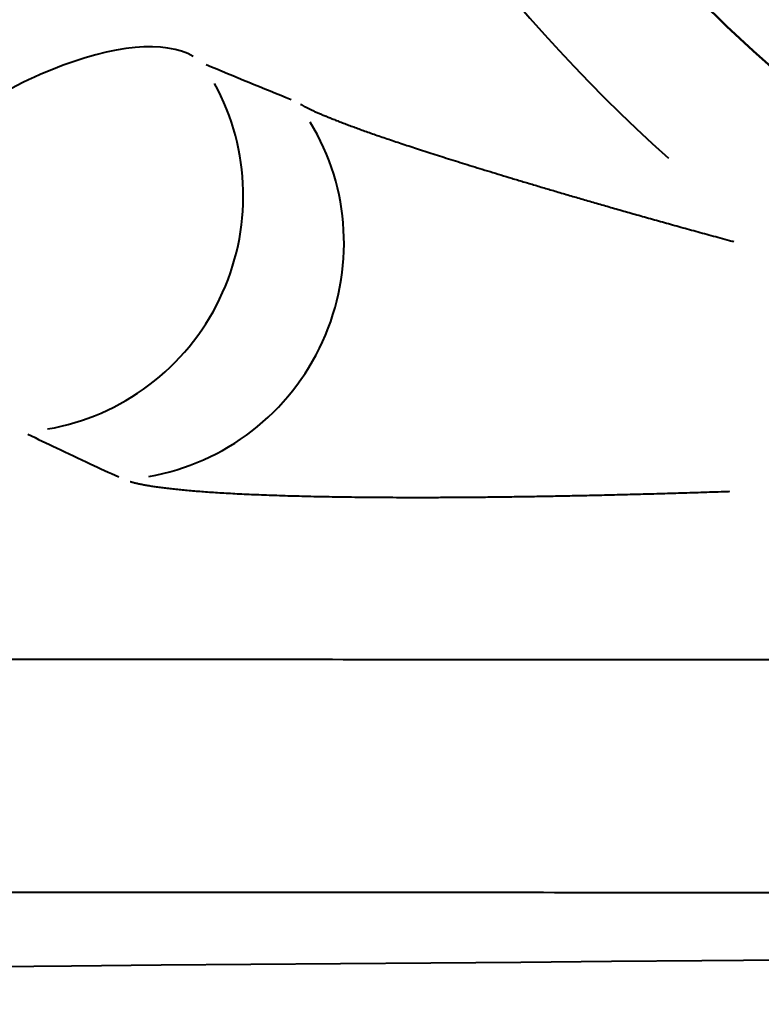
# Model space of a CAD drawing. Units: millimetres. Extents: x 363 to 2066, y 666 to 1816.
# Drawn here: x 752 to 755, y 1508 to 1512 of the extents above; entities that cross this region are included whole.
import ezdxf

# ---------------------------------------------------------------- set-up
doc = ezdxf.new("R2010")
doc.units = ezdxf.units.MM
doc.header["$LTSCALE"] = 7
doc.layers.add('Visible Edges(Frese)', color=7, linetype='Continuous', lineweight=50)
doc.layers.add('Visible Tangent Edges(Frese)', color=7, linetype='Continuous', lineweight=40)

msp = doc.modelspace()

# ---------------------------------------------------------------- linework, layer by layer
at = {"layer": 'Visible Edges(Frese)'}
msp.add_circle((759.7009, 1516.6932), 6.5, dxfattribs=at)
at = {"layer": 'Visible Tangent Edges(Frese)'}
msp.add_circle((759.7009, 1516.6932), 5.7, dxfattribs=at)
msp.add_arc((759.7009, 1516.6932), 7.0837, 131.92664, 228.07336, dxfattribs=at)
for centre, major_axis, ratio, start_param, end_param in [((752.1634, 1511.2492), (0.8331, 0.5532), 0.410158, 0.197131, 2.022716), ((752.4172, 1515.2697), (6.9346, -3.8111), 0.360421, 4.989236, 5.041024), ((752.1634, 1511.2492), (0.4353, 0.9003), 0.983453, 3.749882, 5.67437), ((752.5955, 1511.0462), (0.4148, 0.9099), 0.981953, 3.729258, 5.695037), ((787.7009, 1506.7751), (78.9892, 0), 0.016903, 0.882439, 2.259153)]:
    msp.add_ellipse(centre, major_axis=major_axis, ratio=ratio, start_param=start_param, end_param=end_param, dxfattribs=at)
for points, knots in [([(753.3952, 1511.6534), (753.3958, 1511.6531), (753.3963, 1511.6528), (753.3969, 1511.6525), (753.3997, 1511.6508), (753.4028, 1511.6491), (753.406, 1511.6474), (753.4091, 1511.6457), (753.4125, 1511.6439), (753.416, 1511.6421), (753.4195, 1511.6403), (753.4231, 1511.6385), (753.4269, 1511.6366), (753.4307, 1511.6348), (753.4346, 1511.6329), (753.4388, 1511.6309), (753.4429, 1511.629), (753.4471, 1511.627), (753.4516, 1511.625), (753.456, 1511.6229), (753.4606, 1511.6209), (753.4653, 1511.6188), (753.4701, 1511.6167), (753.475, 1511.6145), (753.48, 1511.6124), (753.4851, 1511.6102), (753.4903, 1511.608), (753.4957, 1511.6057), (753.5011, 1511.6035), (753.5067, 1511.6012), (753.5124, 1511.5988), (753.5181, 1511.5965), (753.524, 1511.5941), (753.5301, 1511.5917), (753.5361, 1511.5893), (753.5423, 1511.5868), (753.5487, 1511.5843), (753.5551, 1511.5818), (753.5617, 1511.5793), (753.5685, 1511.5767), (753.5752, 1511.5741), (753.5821, 1511.5715), (753.5892, 1511.5688), (753.5963, 1511.5662), (753.6036, 1511.5635), (753.611, 1511.5607), (753.6185, 1511.558), (753.6261, 1511.5552), (753.6339, 1511.5523), (753.6417, 1511.5495), (753.6497, 1511.5466), (753.6579, 1511.5437), (753.6661, 1511.5407), (753.6744, 1511.5378), (753.683, 1511.5348), (753.6915, 1511.5317), (753.7003, 1511.5287), (753.7092, 1511.5256), (753.7181, 1511.5225), (753.7272, 1511.5193), (753.7366, 1511.5161), (753.7459, 1511.5129), (753.7554, 1511.5097), (753.7651, 1511.5064), (753.7748, 1511.5031), (753.7847, 1511.4997), (753.7948, 1511.4963), (753.8049, 1511.4929), (753.8152, 1511.4895), (753.8257, 1511.486), (753.8362, 1511.4825), (753.8468, 1511.479), (753.8577, 1511.4754), (753.8686, 1511.4718), (753.8797, 1511.4682), (753.891, 1511.4645), (753.9023, 1511.4608), (753.9139, 1511.4571), (753.9256, 1511.4533), (753.9373, 1511.4495), (753.9493, 1511.4457), (753.9614, 1511.4418), (753.9736, 1511.4379), (753.986, 1511.4339), (753.9986, 1511.4299), (754.0112, 1511.4259), (754.0241, 1511.4219), (754.0371, 1511.4178), (754.0502, 1511.4136), (754.0635, 1511.4095), (754.077, 1511.4053), (754.0905, 1511.401), (754.1043, 1511.3967), (754.1183, 1511.3924), (754.1323, 1511.3881), (754.1465, 1511.3837), (754.161, 1511.3792), (754.1755, 1511.3748), (754.1902, 1511.3702), (754.2052, 1511.3657), (754.2202, 1511.3611), (754.2354, 1511.3564), (754.2509, 1511.3517), (754.2664, 1511.347), (754.2822, 1511.3423), (754.2982, 1511.3375), (754.3142, 1511.3326), (754.3304, 1511.3277), (754.347, 1511.3228), (754.3635, 1511.3178), (754.3803, 1511.3128), (754.3974, 1511.3077), (754.4145, 1511.3026), (754.4319, 1511.2975), (754.4495, 1511.2923), (754.4672, 1511.2871), (754.4852, 1511.2818), (754.5034, 1511.2764), (754.5216, 1511.271), (754.5402, 1511.2656), (754.559, 1511.2601), (754.5778, 1511.2546), (754.597, 1511.2491), (754.6164, 1511.2434), (754.6359, 1511.2378), (754.6557, 1511.232), (754.6758, 1511.2263), (754.6959, 1511.2205), (754.7163, 1511.2146), (754.7371, 1511.2087), (754.7579, 1511.2027), (754.779, 1511.1967), (754.8004, 1511.1906), (754.8219, 1511.1845), (754.8437, 1511.1783), (754.8659, 1511.1721), (754.8881, 1511.1658), (754.9106, 1511.1595), (754.9336, 1511.153), (754.9565, 1511.1466), (754.9798, 1511.1401), (755.0035, 1511.1335), (755.0272, 1511.1269), (755.0514, 1511.1203), (755.0759, 1511.1135), (755.1004, 1511.1067), (755.1254, 1511.0999), (755.1508, 1511.093), (755.1762, 1511.086), (755.2021, 1511.079), (755.2284, 1511.0719), (755.235, 1511.0701), (755.2416, 1511.0683), (755.2482, 1511.0665)], [0.05, 0.05, 0.05, 0.05, 0.0535542, 0.0535542, 0.0535542, 0.0717804, 0.0717804, 0.0717804, 0.0900068, 0.0900068, 0.0900068, 0.1082331, 0.1082331, 0.1082331, 0.1264594, 0.1264594, 0.1264594, 0.1446858, 0.1446858, 0.1446858, 0.1629121, 0.1629121, 0.1629121, 0.1811385, 0.1811385, 0.1811385, 0.1993648, 0.1993648, 0.1993648, 0.2175911, 0.2175911, 0.2175911, 0.2358175, 0.2358175, 0.2358175, 0.2540438, 0.2540438, 0.2540438, 0.2722702, 0.2722702, 0.2722702, 0.2904965, 0.2904965, 0.2904965, 0.3087229, 0.3087229, 0.3087229, 0.3269492, 0.3269492, 0.3269492, 0.3451755, 0.3451755, 0.3451755, 0.3634019, 0.3634019, 0.3634019, 0.3816282, 0.3816282, 0.3816282, 0.3998546, 0.3998546, 0.3998546, 0.4180809, 0.4180809, 0.4180809, 0.4363073, 0.4363073, 0.4363073, 0.4545336, 0.4545336, 0.4545336, 0.4727273, 0.4727273, 0.4727273, 0.4909091, 0.4909091, 0.4909091, 0.5090909, 0.5090909, 0.5090909, 0.5272727, 0.5272727, 0.5272727, 0.5454545, 0.5454545, 0.5454545, 0.5636364, 0.5636364, 0.5636364, 0.5818182, 0.5818182, 0.5818182, 0.6, 0.6, 0.6, 0.6181818, 0.6181818, 0.6181818, 0.6363636, 0.6363636, 0.6363636, 0.6545455, 0.6545455, 0.6545455, 0.6727273, 0.6727273, 0.6727273, 0.6909091, 0.6909091, 0.6909091, 0.7090909, 0.7090909, 0.7090909, 0.7272727, 0.7272727, 0.7272727, 0.7454545, 0.7454545, 0.7454545, 0.7636364, 0.7636364, 0.7636364, 0.7818182, 0.7818182, 0.7818182, 0.8, 0.8, 0.8, 0.8181818, 0.8181818, 0.8181818, 0.8363636, 0.8363636, 0.8363636, 0.8545455, 0.8545455, 0.8545455, 0.8727273, 0.8727273, 0.8727273, 0.8909091, 0.8909091, 0.8909091, 0.9090909, 0.9090909, 0.9090909, 0.9272727, 0.9272727, 0.9272727, 0.9454545, 0.9454545, 0.9454545, 0.95, 0.95, 0.95, 0.95]), ([(752.2289, 1510.2434), (752.2698, 1510.2237), (752.3588, 1510.181), (752.4882, 1510.1202), (752.5766, 1510.0793), (752.6171, 1510.0608)], [0.05, 0.05, 0.05, 0.05, 0.3333333, 0.6666667, 0.95, 0.95, 0.95, 0.95]), ([(752.6661, 1510.041), (752.6669, 1510.0407), (752.6676, 1510.0405), (752.6684, 1510.0403), (752.6725, 1510.0391), (752.6768, 1510.0379), (752.6813, 1510.0368), (752.6858, 1510.0356), (752.6906, 1510.0345), (752.6956, 1510.0333), (752.7006, 1510.0322), (752.7058, 1510.0311), (752.7113, 1510.0299), (752.7168, 1510.0288), (752.7225, 1510.0277), (752.7284, 1510.0266), (752.7344, 1510.0256), (752.7405, 1510.0245), (752.747, 1510.0234), (752.7534, 1510.0223), (752.7601, 1510.0213), (752.767, 1510.0203), (752.7739, 1510.0192), (752.781, 1510.0182), (752.7884, 1510.0172), (752.7958, 1510.0162), (752.8034, 1510.0152), (752.8113, 1510.0142), (752.8192, 1510.0132), (752.8273, 1510.0122), (752.8357, 1510.0113), (752.8441, 1510.0103), (752.8527, 1510.0093), (752.8616, 1510.0084), (752.8705, 1510.0075), (752.8796, 1510.0066), (752.889, 1510.0057), (752.8984, 1510.0048), (752.908, 1510.0039), (752.9179, 1510.003), (752.9278, 1510.0021), (752.938, 1510.0013), (752.9484, 1510.0004), (752.9588, 1509.9996), (752.9694, 1509.9988), (752.9804, 1509.998), (752.9913, 1509.9972), (753.0025, 1509.9964), (753.0139, 1509.9956), (753.0254, 1509.9948), (753.0371, 1509.9941), (753.0491, 1509.9933), (753.061, 1509.9926), (753.0733, 1509.9919), (753.0858, 1509.9912), (753.0983, 1509.9905), (753.1111, 1509.9898), (753.1241, 1509.9891), (753.1372, 1509.9884), (753.1505, 1509.9878), (753.1641, 1509.9871), (753.1777, 1509.9865), (753.1915, 1509.9859), (753.2057, 1509.9853), (753.2198, 1509.9847), (753.2342, 1509.9841), (753.2489, 1509.9836), (753.2636, 1509.983), (753.2786, 1509.9825), (753.2938, 1509.982), (753.309, 1509.9815), (753.3246, 1509.981), (753.3403, 1509.9805), (753.3561, 1509.98), (753.3722, 1509.9796), (753.3885, 1509.9792), (753.4049, 1509.9787), (753.4215, 1509.9783), (753.4384, 1509.9779), (753.4553, 1509.9775), (753.4725, 1509.9772), (753.49, 1509.9768), (753.5075, 1509.9765), (753.5253, 1509.9762), (753.5434, 1509.9759), (753.5615, 1509.9756), (753.5798, 1509.9753), (753.5985, 1509.9751), (753.6172, 1509.9748), (753.6362, 1509.9746), (753.6554, 1509.9744), (753.6747, 1509.9742), (753.6943, 1509.974), (753.7141, 1509.9739), (753.734, 1509.9737), (753.7542, 1509.9736), (753.7747, 1509.9735), (753.7951, 1509.9734), (753.8159, 1509.9734), (753.837, 1509.9733), (753.8581, 1509.9733), (753.8795, 1509.9732), (753.9012, 1509.9733), (753.9229, 1509.9733), (753.945, 1509.9733), (753.9673, 1509.9734), (753.9897, 1509.9734), (754.0123, 1509.9735), (754.0353, 1509.9737), (754.0583, 1509.9738), (754.0816, 1509.9739), (754.1052, 1509.9741), (754.1289, 1509.9743), (754.1528, 1509.9745), (754.1771, 1509.9747), (754.2014, 1509.975), (754.226, 1509.9753), (754.251, 1509.9756), (754.276, 1509.9759), (754.3012, 1509.9762), (754.3269, 1509.9766), (754.3525, 1509.9769), (754.3785, 1509.9773), (754.4048, 1509.9778), (754.4311, 1509.9782), (754.4578, 1509.9787), (754.4848, 1509.9792), (754.5118, 1509.9797), (754.5392, 1509.9802), (754.5669, 1509.9808), (754.5947, 1509.9814), (754.6228, 1509.982), (754.6512, 1509.9826), (754.6797, 1509.9832), (754.7085, 1509.9839), (754.7377, 1509.9846), (754.7669, 1509.9854), (754.7965, 1509.9861), (754.8265, 1509.9869), (754.8565, 1509.9877), (754.8868, 1509.9885), (754.9176, 1509.9894), (754.9483, 1509.9903), (754.9795, 1509.9912), (755.0111, 1509.9921), (755.0427, 1509.9931), (755.0746, 1509.9941), (755.1071, 1509.9951), (755.1395, 1509.9961), (755.1723, 1509.9972), (755.2056, 1509.9984), (755.2139, 1509.9986), (755.2223, 1509.9989), (755.2306, 1509.9992)], [0.05, 0.05, 0.05, 0.05, 0.0535541, 0.0535541, 0.0535541, 0.0717804, 0.0717804, 0.0717804, 0.0900068, 0.0900068, 0.0900068, 0.1082331, 0.1082331, 0.1082331, 0.1264594, 0.1264594, 0.1264594, 0.1446858, 0.1446858, 0.1446858, 0.1629121, 0.1629121, 0.1629121, 0.1811385, 0.1811385, 0.1811385, 0.1993648, 0.1993648, 0.1993648, 0.2175911, 0.2175911, 0.2175911, 0.2358175, 0.2358175, 0.2358175, 0.2540438, 0.2540438, 0.2540438, 0.2722702, 0.2722702, 0.2722702, 0.2904965, 0.2904965, 0.2904965, 0.3087229, 0.3087229, 0.3087229, 0.3269492, 0.3269492, 0.3269492, 0.3451755, 0.3451755, 0.3451755, 0.3634019, 0.3634019, 0.3634019, 0.3816282, 0.3816282, 0.3816282, 0.3998546, 0.3998546, 0.3998546, 0.4180809, 0.4180809, 0.4180809, 0.4363073, 0.4363073, 0.4363073, 0.4545336, 0.4545336, 0.4545336, 0.4727273, 0.4727273, 0.4727273, 0.4909091, 0.4909091, 0.4909091, 0.5090909, 0.5090909, 0.5090909, 0.5272727, 0.5272727, 0.5272727, 0.5454545, 0.5454545, 0.5454545, 0.5636364, 0.5636364, 0.5636364, 0.5818182, 0.5818182, 0.5818182, 0.6, 0.6, 0.6, 0.6181818, 0.6181818, 0.6181818, 0.6363636, 0.6363636, 0.6363636, 0.6545455, 0.6545455, 0.6545455, 0.6727273, 0.6727273, 0.6727273, 0.6909091, 0.6909091, 0.6909091, 0.7090909, 0.7090909, 0.7090909, 0.7272727, 0.7272727, 0.7272727, 0.7454545, 0.7454545, 0.7454545, 0.7636364, 0.7636364, 0.7636364, 0.7818182, 0.7818182, 0.7818182, 0.8, 0.8, 0.8, 0.8181818, 0.8181818, 0.8181818, 0.8363636, 0.8363636, 0.8363636, 0.8545455, 0.8545455, 0.8545455, 0.8727273, 0.8727273, 0.8727273, 0.8909091, 0.8909091, 0.8909091, 0.9090909, 0.9090909, 0.9090909, 0.9272727, 0.9272727, 0.9272727, 0.9454545, 0.9454545, 0.9454545, 0.95, 0.95, 0.95, 0.95]), ([(743.6798, 1509.2877), (743.814, 1509.2876), (744.1726, 1509.2873), (744.7587, 1509.2868), (745.4395, 1509.2863), (746.1249, 1509.2857), (746.8147, 1509.2852), (747.5089, 1509.2847), (748.2075, 1509.2842), (748.9103, 1509.2837), (749.6173, 1509.2833), (750.3284, 1509.2828), (751.0435, 1509.2824), (751.7626, 1509.2819), (752.4855, 1509.2815), (753.2122, 1509.2811), (753.9426, 1509.2807), (754.6767, 1509.2803), (755.4143, 1509.28), (756.1554, 1509.2796), (756.8999, 1509.2793), (757.6477, 1509.2789), (758.3988, 1509.2786), (759.153, 1509.2783), (759.9102, 1509.278), (760.6705, 1509.2777), (761.4337, 1509.2774), (762.1997, 1509.2771), (762.9684, 1509.2769), (763.7398, 1509.2766), (764.5138, 1509.2764), (765.2903, 1509.2762), (766.0692, 1509.2759), (766.8505, 1509.2757), (767.634, 1509.2755), (768.4196, 1509.2753), (769.2073, 1509.2751), (769.9971, 1509.2749), (770.7887, 1509.2748), (771.5821, 1509.2746), (772.3773, 1509.2744), (773.1741, 1509.2743), (773.9725, 1509.2742), (774.7724, 1509.274), (775.5737, 1509.2739), (776.3763, 1509.2738), (777.18, 1509.2737), (777.985, 1509.2736), (778.791, 1509.2735), (779.5979, 1509.2734), (780.4057, 1509.2733), (781.2143, 1509.2733), (782.0236, 1509.2732), (782.8335, 1509.2732), (783.6439, 1509.2731), (784.4548, 1509.2731), (785.266, 1509.2731), (786.0775, 1509.273), (786.8891, 1509.273), (787.7009, 1509.273), (788.5126, 1509.273), (789.3243, 1509.273), (790.1358, 1509.2731), (790.947, 1509.2731), (791.7578, 1509.2731), (792.5683, 1509.2732), (793.3782, 1509.2732), (794.1875, 1509.2733), (794.9961, 1509.2733), (795.8039, 1509.2734), (796.6108, 1509.2735), (797.4168, 1509.2736), (798.2217, 1509.2737), (799.0255, 1509.2738), (799.8281, 1509.2739), (800.6294, 1509.274), (801.4292, 1509.2742), (802.2276, 1509.2743), (803.0245, 1509.2744), (803.8196, 1509.2746), (804.6131, 1509.2748), (805.4047, 1509.2749), (806.1944, 1509.2751), (806.9821, 1509.2753), (807.7678, 1509.2755), (808.5513, 1509.2757), (809.3325, 1509.2759), (810.1114, 1509.2762), (810.8879, 1509.2764), (811.6619, 1509.2766), (812.4333, 1509.2769), (813.2021, 1509.2771), (813.9681, 1509.2774), (814.7313, 1509.2777), (815.4915, 1509.278), (816.2488, 1509.2783), (817.003, 1509.2786), (817.7541, 1509.2789), (818.5019, 1509.2793), (819.2464, 1509.2796), (819.9875, 1509.28), (820.7251, 1509.2803), (821.4591, 1509.2807), (822.1896, 1509.2811), (822.9163, 1509.2815), (823.6392, 1509.2819), (824.3583, 1509.2824), (825.0734, 1509.2828), (825.7845, 1509.2833), (826.4914, 1509.2837), (827.1943, 1509.2842), (827.8928, 1509.2847), (828.5871, 1509.2852), (829.2769, 1509.2857), (829.9623, 1509.2863), (830.6431, 1509.2868), (831.2291, 1509.2873), (831.5878, 1509.2876), (831.722, 1509.2877)], [0.05, 0.05, 0.05, 0.05, 0.0546875, 0.0625, 0.0703125, 0.078125, 0.0859375, 0.09375, 0.1015625, 0.109375, 0.1171875, 0.125, 0.1328125, 0.140625, 0.1484375, 0.15625, 0.1640625, 0.171875, 0.1796875, 0.1875, 0.1953125, 0.203125, 0.2109375, 0.21875, 0.2265625, 0.234375, 0.2421875, 0.25, 0.2578125, 0.265625, 0.2734375, 0.28125, 0.2890625, 0.296875, 0.3046875, 0.3125, 0.3203125, 0.328125, 0.3359375, 0.34375, 0.3515625, 0.359375, 0.3671875, 0.375, 0.3828125, 0.390625, 0.3984375, 0.40625, 0.4140625, 0.421875, 0.4296875, 0.4375, 0.4453125, 0.453125, 0.4609375, 0.46875, 0.4765625, 0.484375, 0.4921875, 0.5, 0.5078125, 0.515625, 0.5234375, 0.53125, 0.5390625, 0.546875, 0.5546875, 0.5625, 0.5703125, 0.578125, 0.5859375, 0.59375, 0.6015625, 0.609375, 0.6171875, 0.625, 0.6328125, 0.640625, 0.6484375, 0.65625, 0.6640625, 0.671875, 0.6796875, 0.6875, 0.6953125, 0.703125, 0.7109375, 0.71875, 0.7265625, 0.734375, 0.7421875, 0.75, 0.7578125, 0.765625, 0.7734375, 0.78125, 0.7890625, 0.796875, 0.8046875, 0.8125, 0.8203125, 0.828125, 0.8359375, 0.84375, 0.8515625, 0.859375, 0.8671875, 0.875, 0.8828125, 0.890625, 0.8984375, 0.90625, 0.9140625, 0.921875, 0.9296875, 0.9375, 0.9453125, 0.95, 0.95, 0.95, 0.95]), ([(743.1745, 1508.2932), (743.3101, 1508.2931), (743.4461, 1508.293), (743.5823, 1508.2929), (743.8094, 1508.2926), (744.0373, 1508.2924), (744.2659, 1508.2922), (744.4946, 1508.292), (744.724, 1508.2918), (744.9542, 1508.2916), (745.1844, 1508.2914), (745.4153, 1508.2912), (745.6471, 1508.291), (745.8788, 1508.2908), (746.1113, 1508.2906), (746.3445, 1508.2904), (746.5777, 1508.2902), (746.8117, 1508.29), (747.0464, 1508.2898), (747.2811, 1508.2896), (747.5166, 1508.2895), (747.7527, 1508.2893), (747.9889, 1508.2891), (748.2258, 1508.2889), (748.4633, 1508.2887), (748.7009, 1508.2886), (748.9392, 1508.2884), (749.1782, 1508.2882), (749.4172, 1508.288), (749.6569, 1508.2879), (749.8972, 1508.2877), (750.1376, 1508.2875), (750.3786, 1508.2874), (750.6203, 1508.2872), (750.862, 1508.287), (751.1044, 1508.2869), (751.3475, 1508.2867), (751.5905, 1508.2866), (751.8342, 1508.2864), (752.0785, 1508.2863), (752.3228, 1508.2861), (752.5678, 1508.286), (752.8134, 1508.2858), (753.059, 1508.2857), (753.3052, 1508.2855), (753.5521, 1508.2854), (753.7989, 1508.2852), (754.0464, 1508.2851), (754.2944, 1508.285), (754.5425, 1508.2848), (754.7912, 1508.2847), (755.0404, 1508.2845), (755.2897, 1508.2844), (755.5395, 1508.2843), (755.7899, 1508.2841), (756.0403, 1508.284), (756.2913, 1508.2839), (756.5429, 1508.2838), (756.7944, 1508.2836), (757.0465, 1508.2835), (757.2992, 1508.2834), (757.5519, 1508.2833), (757.8051, 1508.2831), (758.0588, 1508.283), (758.3125, 1508.2829), (758.5668, 1508.2828), (758.8216, 1508.2827), (759.0764, 1508.2826), (759.3317, 1508.2825), (759.5875, 1508.2823), (759.8434, 1508.2822), (760.0997, 1508.2821), (760.3565, 1508.282), (760.6133, 1508.2819), (760.8707, 1508.2818), (761.1285, 1508.2817), (761.3862, 1508.2816), (761.6445, 1508.2815), (761.9033, 1508.2814), (762.162, 1508.2813), (762.4212, 1508.2812), (762.6808, 1508.2811), (762.9405, 1508.281), (763.2006, 1508.2809), (763.4611, 1508.2808), (763.7217, 1508.2807), (763.9827, 1508.2806), (764.244, 1508.2806), (764.5054, 1508.2805), (764.7673, 1508.2804), (765.0295, 1508.2803), (765.2917, 1508.2802), (765.5544, 1508.2801), (765.8174, 1508.28), (766.0804, 1508.28), (766.3439, 1508.2799), (766.6077, 1508.2798), (766.8715, 1508.2797), (767.1357, 1508.2796), (767.4002, 1508.2796), (767.6648, 1508.2795), (767.9297, 1508.2794), (768.195, 1508.2794), (768.4602, 1508.2793), (768.7258, 1508.2792), (768.9918, 1508.2791), (769.2578, 1508.2791), (769.5241, 1508.279), (769.7907, 1508.2789), (770.0573, 1508.2789), (770.3242, 1508.2788), (770.5915, 1508.2787), (770.8587, 1508.2787), (771.1263, 1508.2786), (771.3941, 1508.2786), (771.662, 1508.2785), (771.9301, 1508.2785), (772.1986, 1508.2784), (772.467, 1508.2783), (772.7357, 1508.2783), (773.0046, 1508.2782), (773.2736, 1508.2782), (773.5428, 1508.2781), (773.8123, 1508.2781), (774.0818, 1508.278), (774.3515, 1508.278), (774.6215, 1508.2779), (774.8915, 1508.2779), (775.1617, 1508.2778), (775.4321, 1508.2778), (775.7025, 1508.2778), (775.9732, 1508.2777), (776.244, 1508.2777), (776.5149, 1508.2776), (776.786, 1508.2776), (777.0572, 1508.2776), (777.3285, 1508.2775), (777.5999, 1508.2775), (777.8715, 1508.2775), (778.1431, 1508.2774), (778.4149, 1508.2774), (778.6869, 1508.2774), (778.9589, 1508.2773), (779.231, 1508.2773), (779.5032, 1508.2773), (779.7755, 1508.2772), (780.0479, 1508.2772), (780.3205, 1508.2772), (780.593, 1508.2772), (780.8657, 1508.2771), (781.1385, 1508.2771), (781.4113, 1508.2771), (781.6842, 1508.2771), (781.9573, 1508.277), (782.2303, 1508.277), (782.5034, 1508.277), (782.7766, 1508.277), (783.0498, 1508.277), (783.3231, 1508.277), (783.5965, 1508.2769), (783.8699, 1508.2769), (784.1433, 1508.2769), (784.4169, 1508.2769), (784.6904, 1508.2769), (784.9639, 1508.2769), (785.2376, 1508.2769), (785.5112, 1508.2769), (785.7848, 1508.2769), (786.0585, 1508.2769), (786.3322, 1508.2768), (786.6059, 1508.2768), (786.8797, 1508.2768), (787.1534, 1508.2768), (787.4271, 1508.2768), (787.7009, 1508.2768), (787.9746, 1508.2768), (788.2484, 1508.2768), (788.5221, 1508.2768), (788.7958, 1508.2768), (789.0696, 1508.2768), (789.3433, 1508.2769), (789.6169, 1508.2769), (789.8906, 1508.2769), (790.1642, 1508.2769), (790.4378, 1508.2769), (790.7114, 1508.2769), (790.9849, 1508.2769), (791.2584, 1508.2769), (791.5319, 1508.2769), (791.8052, 1508.2769), (792.0786, 1508.277), (792.3519, 1508.277), (792.6251, 1508.277), (792.8984, 1508.277), (793.1715, 1508.277), (793.4445, 1508.277), (793.7175, 1508.2771), (793.9905, 1508.2771), (794.2633, 1508.2771), (794.5361, 1508.2771), (794.8087, 1508.2772), (795.0813, 1508.2772), (795.3538, 1508.2772), (795.6263, 1508.2772), (795.8985, 1508.2773), (796.1708, 1508.2773), (796.4429, 1508.2773), (796.7149, 1508.2774), (796.9868, 1508.2774), (797.2586, 1508.2774), (797.5302, 1508.2775), (797.8019, 1508.2775), (798.0733, 1508.2775), (798.3446, 1508.2776), (798.6158, 1508.2776), (798.8869, 1508.2776), (799.1577, 1508.2777), (799.4286, 1508.2777), (799.6992, 1508.2778), (799.9697, 1508.2778), (800.2401, 1508.2778), (800.5103, 1508.2779), (800.7802, 1508.2779), (801.0502, 1508.278), (801.3199, 1508.278), (801.5894, 1508.2781), (801.8589, 1508.2781), (802.1281, 1508.2782), (802.3971, 1508.2782), (802.6661, 1508.2783), (802.9348, 1508.2783), (803.2032, 1508.2784), (803.4716, 1508.2785), (803.7398, 1508.2785), (804.0076, 1508.2786), (804.2755, 1508.2786), (804.543, 1508.2787), (804.8103, 1508.2787), (805.0775, 1508.2788), (805.3445, 1508.2789), (805.6111, 1508.2789), (805.8777, 1508.279), (806.144, 1508.2791), (806.41, 1508.2791), (806.6759, 1508.2792), (806.9415, 1508.2793), (807.2068, 1508.2794), (807.4721, 1508.2794), (807.737, 1508.2795), (808.0016, 1508.2796), (808.2661, 1508.2796), (808.5303, 1508.2797), (808.7941, 1508.2798), (809.0579, 1508.2799), (809.3213, 1508.28), (809.5844, 1508.28), (809.8474, 1508.2801), (810.11, 1508.2802), (810.3723, 1508.2803), (810.6345, 1508.2804), (810.8963, 1508.2805), (811.1577, 1508.2806), (811.4191, 1508.2806), (811.6801, 1508.2807), (811.9406, 1508.2808), (812.2012, 1508.2809), (812.4613, 1508.281), (812.7209, 1508.2811), (812.9806, 1508.2812), (813.2398, 1508.2813), (813.4985, 1508.2814), (813.7572, 1508.2815), (814.0155, 1508.2816), (814.2733, 1508.2817), (814.5311, 1508.2818), (814.7884, 1508.2819), (815.0452, 1508.282), (815.3021, 1508.2821), (815.5584, 1508.2822), (815.8142, 1508.2823), (816.07, 1508.2825), (816.3254, 1508.2826), (816.5801, 1508.2827), (816.8349, 1508.2828), (817.0892, 1508.2829), (817.343, 1508.283), (817.5967, 1508.2831), (817.8499, 1508.2833), (818.1026, 1508.2834), (818.3552, 1508.2835), (818.6073, 1508.2836), (818.8589, 1508.2838), (819.1104, 1508.2839), (819.3614, 1508.284), (819.6118, 1508.2841), (819.8623, 1508.2843), (820.1121, 1508.2844), (820.3613, 1508.2845), (820.6106, 1508.2847), (820.8593, 1508.2848), (821.1073, 1508.285), (821.3554, 1508.2851), (821.6028, 1508.2852), (821.8497, 1508.2854), (822.0965, 1508.2855), (822.3428, 1508.2857), (822.5884, 1508.2858), (822.834, 1508.286), (823.0789, 1508.2861), (823.3233, 1508.2863), (823.5676, 1508.2864), (823.8113, 1508.2866), (824.0543, 1508.2867), (824.2973, 1508.2869), (824.5397, 1508.287), (824.7814, 1508.2872), (825.0231, 1508.2874), (825.2642, 1508.2875), (825.5045, 1508.2877), (825.7449, 1508.2879), (825.9846, 1508.288), (826.2236, 1508.2882), (826.4625, 1508.2884), (826.7008, 1508.2886), (826.9384, 1508.2887), (827.176, 1508.2889), (827.4129, 1508.2891), (827.649, 1508.2893), (827.8852, 1508.2895), (828.1206, 1508.2896), (828.3553, 1508.2898), (828.59, 1508.29), (828.824, 1508.2902), (829.0573, 1508.2904), (829.2905, 1508.2906), (829.523, 1508.2908), (829.7547, 1508.291), (829.9864, 1508.2912), (830.2174, 1508.2914), (830.4476, 1508.2916), (830.6778, 1508.2918), (830.9072, 1508.292), (831.1358, 1508.2922), (831.3645, 1508.2924), (831.5924, 1508.2926), (831.8194, 1508.2929), (831.9557, 1508.293), (832.0916, 1508.2931), (832.2273, 1508.2932)], [0.05, 0.05, 0.05, 0.05, 0.0546875, 0.0546875, 0.0546875, 0.0625, 0.0625, 0.0625, 0.0703125, 0.0703125, 0.0703125, 0.078125, 0.078125, 0.078125, 0.0859375, 0.0859375, 0.0859375, 0.09375, 0.09375, 0.09375, 0.1015625, 0.1015625, 0.1015625, 0.109375, 0.109375, 0.109375, 0.1171875, 0.1171875, 0.1171875, 0.125, 0.125, 0.125, 0.1328125, 0.1328125, 0.1328125, 0.140625, 0.140625, 0.140625, 0.1484375, 0.1484375, 0.1484375, 0.15625, 0.15625, 0.15625, 0.1640625, 0.1640625, 0.1640625, 0.171875, 0.171875, 0.171875, 0.1796875, 0.1796875, 0.1796875, 0.1875, 0.1875, 0.1875, 0.1953125, 0.1953125, 0.1953125, 0.203125, 0.203125, 0.203125, 0.2109375, 0.2109375, 0.2109375, 0.21875, 0.21875, 0.21875, 0.2265625, 0.2265625, 0.2265625, 0.234375, 0.234375, 0.234375, 0.2421875, 0.2421875, 0.2421875, 0.25, 0.25, 0.25, 0.2578125, 0.2578125, 0.2578125, 0.265625, 0.265625, 0.265625, 0.2734375, 0.2734375, 0.2734375, 0.28125, 0.28125, 0.28125, 0.2890625, 0.2890625, 0.2890625, 0.296875, 0.296875, 0.296875, 0.3046875, 0.3046875, 0.3046875, 0.3125, 0.3125, 0.3125, 0.3203125, 0.3203125, 0.3203125, 0.328125, 0.328125, 0.328125, 0.3359375, 0.3359375, 0.3359375, 0.34375, 0.34375, 0.34375, 0.3515625, 0.3515625, 0.3515625, 0.359375, 0.359375, 0.359375, 0.3671875, 0.3671875, 0.3671875, 0.375, 0.375, 0.375, 0.3828125, 0.3828125, 0.3828125, 0.390625, 0.390625, 0.390625, 0.3984375, 0.3984375, 0.3984375, 0.40625, 0.40625, 0.40625, 0.4140625, 0.4140625, 0.4140625, 0.421875, 0.421875, 0.421875, 0.4296875, 0.4296875, 0.4296875, 0.4375, 0.4375, 0.4375, 0.4453125, 0.4453125, 0.4453125, 0.453125, 0.453125, 0.453125, 0.4609375, 0.4609375, 0.4609375, 0.46875, 0.46875, 0.46875, 0.4765625, 0.4765625, 0.4765625, 0.484375, 0.484375, 0.484375, 0.4921875, 0.4921875, 0.4921875, 0.5, 0.5, 0.5, 0.5078125, 0.5078125, 0.5078125, 0.515625, 0.515625, 0.515625, 0.5234375, 0.5234375, 0.5234375, 0.53125, 0.53125, 0.53125, 0.5390625, 0.5390625, 0.5390625, 0.546875, 0.546875, 0.546875, 0.5546875, 0.5546875, 0.5546875, 0.5625, 0.5625, 0.5625, 0.5703125, 0.5703125, 0.5703125, 0.578125, 0.578125, 0.578125, 0.5859375, 0.5859375, 0.5859375, 0.59375, 0.59375, 0.59375, 0.6015625, 0.6015625, 0.6015625, 0.609375, 0.609375, 0.609375, 0.6171875, 0.6171875, 0.6171875, 0.625, 0.625, 0.625, 0.6328125, 0.6328125, 0.6328125, 0.640625, 0.640625, 0.640625, 0.6484375, 0.6484375, 0.6484375, 0.65625, 0.65625, 0.65625, 0.6640625, 0.6640625, 0.6640625, 0.671875, 0.671875, 0.671875, 0.6796875, 0.6796875, 0.6796875, 0.6875, 0.6875, 0.6875, 0.6953125, 0.6953125, 0.6953125, 0.703125, 0.703125, 0.703125, 0.7109375, 0.7109375, 0.7109375, 0.71875, 0.71875, 0.71875, 0.7265625, 0.7265625, 0.7265625, 0.734375, 0.734375, 0.734375, 0.7421875, 0.7421875, 0.7421875, 0.75, 0.75, 0.75, 0.7578125, 0.7578125, 0.7578125, 0.765625, 0.765625, 0.765625, 0.7734375, 0.7734375, 0.7734375, 0.78125, 0.78125, 0.78125, 0.7890625, 0.7890625, 0.7890625, 0.796875, 0.796875, 0.796875, 0.8046875, 0.8046875, 0.8046875, 0.8125, 0.8125, 0.8125, 0.8203125, 0.8203125, 0.8203125, 0.828125, 0.828125, 0.828125, 0.8359375, 0.8359375, 0.8359375, 0.84375, 0.84375, 0.84375, 0.8515625, 0.8515625, 0.8515625, 0.859375, 0.859375, 0.859375, 0.8671875, 0.8671875, 0.8671875, 0.875, 0.875, 0.875, 0.8828125, 0.8828125, 0.8828125, 0.890625, 0.890625, 0.890625, 0.8984375, 0.8984375, 0.8984375, 0.90625, 0.90625, 0.90625, 0.9140625, 0.9140625, 0.9140625, 0.921875, 0.921875, 0.921875, 0.9296875, 0.9296875, 0.9296875, 0.9375, 0.9375, 0.9375, 0.9453125, 0.9453125, 0.9453125, 0.95, 0.95, 0.95, 0.95])]:
    msp.add_open_spline(points, degree=3, knots=knots, dxfattribs=at)

doc.saveas('drawing.dxf')
